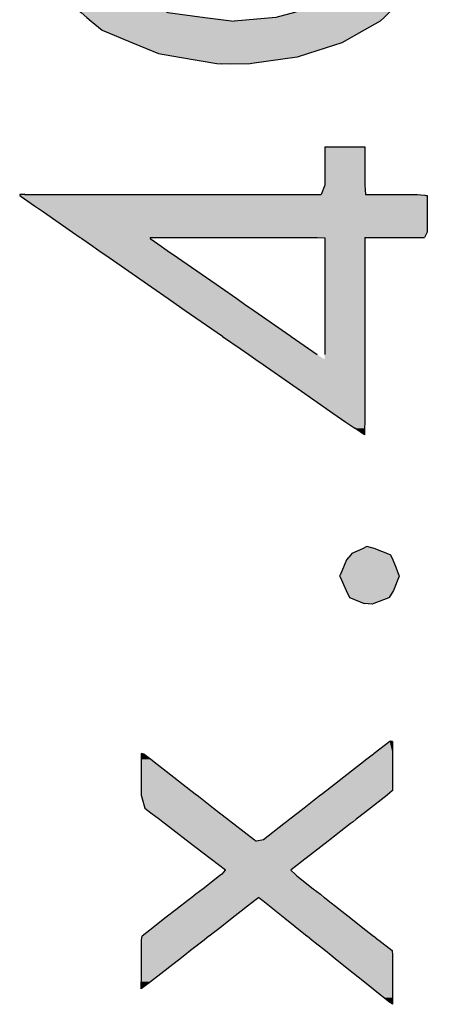
# Model space of a CAD drawing. Extents: x 46 to 446, y -144 to 590.
# Drawn here: x 89 to 99, y 127 to 151 of the extents above; entities that cross this region are included whole.
import ezdxf

# ---------------------------------------------------------------- set-up
doc = ezdxf.new("R2010")
doc.units = 0
doc.layers.add('EBENE_1', color=160, linetype='CONTINUOUS')

# ---------------------------------------------------------------- blocks, each defined once
blk = doc.blocks.new('*U68')
at = {"layer": 'EBENE_1', "color": 7, "linetype": 'CONTINUOUS'}
for p, q in [((97.575, 138.33), (97.315, 138.211)), ((97.685, 138.381), (97.575, 138.33)), ((97.904, 138.33), (97.685, 138.381)), ((97.904, 138.33), (98.193, 138.211)), ((97.288, 138.179), (97.186, 138.055)), ((97.315, 138.211), (97.288, 138.179)), ((98.193, 138.211), (98.273, 138.179)), ((98.273, 138.179), (98.325, 138.055)), ((97.125, 137.916), (97.022, 137.678)), ((97.186, 138.055), (97.125, 137.916)), ((98.325, 138.055), (98.385, 137.916)), ((98.385, 137.916), (98.477, 137.678)), ((97.022, 137.678), (97.013, 137.655)), ((97.013, 137.655), (97.015, 137.649)), ((97.015, 137.649), (97.178, 137.299)), ((98.488, 137.649), (98.346, 137.299)), ((98.477, 137.678), (98.486, 137.655)), ((98.486, 137.655), (98.488, 137.649)), ((97.178, 137.299), (97.259, 137.125)), ((97.259, 137.125), (97.283, 137.115)), ((97.283, 137.115), (97.616, 136.973)), ((98.228, 137.115), (97.858, 136.973)), ((98.235, 137.125), (98.228, 137.115)), ((98.346, 137.299), (98.235, 137.125)), ((97.816, 136.957), (97.616, 136.973)), ((97.858, 136.973), (97.816, 136.957)), ((98.251, 133.563), (97.866, 133.263)), ((98.264, 133.573), (98.251, 133.563)), ((98.322, 133.563), (98.264, 133.573)), ((98.322, 133.563), (98.322, 133.263)), ((92.102, 133.263), (92.102, 133.251)), ((92.174, 133.251), (92.102, 133.263)), ((92.102, 133.251), (92.102, 133.121)), ((92.174, 133.251), (92.341, 133.121)), ((97.851, 133.251), (97.684, 133.121)), ((97.866, 133.263), (97.851, 133.251)), ((98.322, 133.263), (98.322, 133.251)), ((98.322, 133.251), (98.322, 133.121)), ((92.102, 133.121), (92.102, 133.001)), ((92.102, 133.001), (92.102, 132.827)), ((92.341, 133.121), (92.496, 133.001)), ((92.496, 133.001), (92.72, 132.827)), ((97.529, 133.001), (97.306, 132.827)), ((97.684, 133.121), (97.529, 133.001)), ((98.322, 133.121), (98.322, 133.001)), ((98.322, 133.001), (98.322, 132.827)), ((92.102, 132.827), (92.102, 132.351)), ((92.72, 132.827), (93.331, 132.351)), ((97.306, 132.827), (96.695, 132.351)), ((98.322, 132.827), (98.322, 132.351)), ((92.102, 132.351), (92.102, 132.24)), ((92.102, 132.24), (92.104, 132.231)), ((93.331, 132.351), (93.474, 132.24)), ((93.474, 132.24), (93.486, 132.231)), ((96.552, 132.24), (96.541, 132.231)), ((96.695, 132.351), (96.552, 132.24)), ((98.196, 132.24), (98.185, 132.231)), ((98.322, 132.351), (98.196, 132.24)), ((92.104, 132.231), (92.12, 132.175)), ((92.12, 132.175), (92.193, 131.916)), ((93.486, 132.231), (93.558, 132.175)), ((93.558, 132.175), (93.892, 131.916)), ((96.469, 132.175), (96.136, 131.916)), ((96.541, 132.231), (96.469, 132.175)), ((98.113, 132.175), (97.78, 131.916)), ((98.185, 132.231), (98.113, 132.175)), ((92.193, 131.916), (92.345, 131.799)), ((92.345, 131.799), (92.552, 131.64)), ((93.892, 131.916), (94.042, 131.799)), ((94.042, 131.799), (94.246, 131.64)), ((95.985, 131.799), (95.782, 131.64)), ((96.136, 131.916), (95.985, 131.799)), ((97.629, 131.799), (97.425, 131.64)), ((97.78, 131.916), (97.629, 131.799)), ((92.552, 131.64), (92.635, 131.577)), ((92.635, 131.577), (92.705, 131.523)), ((92.705, 131.523), (93.219, 131.128)), ((94.246, 131.64), (94.327, 131.577)), ((94.327, 131.577), (94.397, 131.523)), ((94.397, 131.523), (94.904, 131.128)), ((95.631, 131.523), (95.125, 131.128)), ((95.701, 131.577), (95.631, 131.523)), ((95.782, 131.64), (95.701, 131.577)), ((97.275, 131.523), (96.768, 131.128)), ((97.344, 131.577), (97.275, 131.523)), ((97.425, 131.64), (97.344, 131.577)), ((93.219, 131.128), (93.256, 131.1)), ((93.256, 131.1), (93.258, 131.099)), ((93.258, 131.099), (93.811, 130.674)), ((94.904, 131.128), (94.941, 131.1)), ((94.941, 131.1), (94.943, 131.099)), ((94.952, 131.1), (94.943, 131.099)), ((95.125, 131.128), (94.952, 131.1)), ((96.729, 131.099), (96.184, 130.674)), ((96.731, 131.1), (96.729, 131.099)), ((96.768, 131.128), (96.731, 131.1)), ((93.811, 130.674), (93.845, 130.648)), ((93.845, 130.648), (94.189, 130.385)), ((96.151, 130.648), (95.812, 130.385)), ((96.184, 130.674), (96.151, 130.648)), ((94.184, 130.379), (94.099, 130.279)), ((94.189, 130.385), (94.184, 130.379)), ((95.812, 130.385), (95.804, 130.379)), ((95.804, 130.379), (95.91, 130.279)), ((94.044, 130.236), (93.636, 129.92)), ((94.099, 130.279), (94.044, 130.236)), ((95.91, 130.279), (95.954, 130.236)), ((95.954, 130.236), (96.358, 129.92)), ((93.636, 129.92), (93.457, 129.782)), ((96.358, 129.92), (96.535, 129.782)), ((93.259, 129.629), (92.999, 129.428)), ((93.356, 129.704), (93.259, 129.629)), ((93.358, 129.705), (93.356, 129.704)), ((93.457, 129.782), (93.358, 129.705)), ((94.916, 129.629), (94.657, 129.428)), ((95.012, 129.704), (94.916, 129.629)), ((95.015, 129.705), (95.012, 129.704)), ((95.015, 129.705), (95.017, 129.704)), ((95.017, 129.704), (95.11, 129.629)), ((95.11, 129.629), (95.362, 129.428)), ((96.535, 129.782), (96.632, 129.705)), ((96.632, 129.705), (96.634, 129.704)), ((96.634, 129.704), (96.73, 129.629)), ((96.73, 129.629), (96.987, 129.428)), ((92.992, 129.422), (92.691, 129.189)), ((92.999, 129.428), (92.992, 129.422)), ((94.651, 129.422), (94.351, 129.189)), ((94.657, 129.428), (94.651, 129.422)), ((95.362, 129.428), (95.368, 129.422)), ((95.368, 129.422), (95.66, 129.189)), ((96.987, 129.428), (96.994, 129.422)), ((96.994, 129.422), (97.291, 129.189)), ((92.691, 129.189), (92.432, 128.989)), ((94.351, 129.189), (94.094, 128.989)), ((95.66, 129.189), (95.91, 128.989)), ((97.291, 129.189), (97.547, 128.989)), ((92.432, 128.989), (92.123, 128.75)), ((94.094, 128.989), (93.787, 128.75)), ((95.91, 128.989), (96.208, 128.75)), ((97.547, 128.989), (97.851, 128.75)), ((92.103, 128.658), (92.102, 128.649)), ((92.102, 128.649), (92.102, 128.388)), ((92.115, 128.744), (92.103, 128.658)), ((92.123, 128.75), (92.115, 128.744)), ((93.657, 128.649), (93.321, 128.388)), ((93.668, 128.658), (93.657, 128.649)), ((93.779, 128.744), (93.668, 128.658)), ((93.787, 128.75), (93.779, 128.744)), ((96.208, 128.75), (96.216, 128.744)), ((96.216, 128.744), (96.324, 128.658)), ((96.324, 128.658), (96.335, 128.649)), ((96.335, 128.649), (96.662, 128.388)), ((97.851, 128.75), (97.859, 128.744)), ((97.859, 128.744), (97.969, 128.658)), ((97.969, 128.658), (97.981, 128.649)), ((97.981, 128.649), (98.314, 128.388)), ((92.102, 128.388), (92.102, 128.278)), ((93.321, 128.388), (93.18, 128.278)), ((96.662, 128.388), (96.799, 128.278)), ((98.314, 128.388), (98.322, 128.278)), ((92.102, 128.278), (92.102, 128.156)), ((92.102, 128.156), (92.102, 127.966)), ((93.023, 128.156), (92.779, 127.966)), ((93.18, 128.278), (93.023, 128.156)), ((96.799, 128.278), (96.951, 128.156)), ((96.951, 128.156), (97.189, 127.966)), ((98.322, 128.278), (98.322, 128.156)), ((98.322, 128.156), (98.322, 127.966)), ((92.102, 127.966), (92.102, 127.964)), ((92.102, 127.964), (92.102, 127.956)), ((92.102, 127.956), (92.102, 127.617)), ((92.766, 127.956), (92.33, 127.617)), ((92.776, 127.964), (92.766, 127.956)), ((92.779, 127.966), (92.776, 127.964)), ((97.189, 127.966), (97.192, 127.964)), ((97.192, 127.964), (97.202, 127.956)), ((97.202, 127.956), (97.625, 127.617)), ((98.322, 127.966), (98.322, 127.964)), ((98.322, 127.964), (98.322, 127.956)), ((98.322, 127.956), (98.322, 127.617)), ((92.33, 127.617), (92.102, 127.443)), ((92.102, 127.443), (92.102, 127.617)), ((97.625, 127.617), (97.843, 127.443)), ((98.322, 127.617), (98.322, 127.443)), ((97.843, 127.443), (98.016, 127.304)), ((98.322, 127.443), (98.322, 127.304)), ((98.016, 127.304), (98.119, 127.222)), ((98.119, 127.222), (98.253, 127.115)), ((98.322, 127.304), (98.322, 127.222)), ((98.322, 127.222), (98.322, 127.115)), ((98.322, 127.061), (98.253, 127.115)), ((98.322, 127.115), (98.322, 127.061))]:
    blk.add_line(p, q, dxfattribs=at)
for points in [[(97.575, 138.33), (97.315, 138.211), (98.193, 138.211)], [(97.685, 138.381), (97.575, 138.33), (97.904, 138.33)], [(97.288, 138.179), (97.186, 138.055), (98.325, 138.055)], [(97.315, 138.211), (97.288, 138.179), (98.273, 138.179)], [(97.125, 137.916), (97.022, 137.678), (98.477, 137.678)], [(97.186, 138.055), (97.125, 137.916), (98.385, 137.916)], [(97.022, 137.678), (97.013, 137.655), (98.486, 137.655)], [(97.013, 137.655), (97.015, 137.649), (98.488, 137.649)], [(97.015, 137.649), (97.178, 137.299), (98.346, 137.299)], [(97.178, 137.299), (97.259, 137.125), (98.235, 137.125)], [(97.259, 137.125), (97.283, 137.115), (98.228, 137.115)], [(97.283, 137.115), (97.616, 136.973), (97.858, 136.973)], [(98.251, 133.563), (97.866, 133.263), (98.322, 133.263)], [(98.264, 133.573), (98.251, 133.563), (98.322, 133.563)], [(92.102, 133.263), (92.102, 133.251), (92.174, 133.251)], [(92.102, 133.251), (92.102, 133.121), (92.341, 133.121)], [(97.851, 133.251), (97.684, 133.121), (98.322, 133.121)], [(97.866, 133.263), (97.851, 133.251), (98.322, 133.251)], [(92.102, 133.121), (92.102, 133.001), (92.496, 133.001)], [(92.102, 133.001), (92.102, 132.827), (92.72, 132.827)], [(97.529, 133.001), (97.306, 132.827), (98.322, 132.827)], [(97.684, 133.121), (97.529, 133.001), (98.322, 133.001)], [(92.102, 132.827), (92.102, 132.351), (93.331, 132.351)], [(97.306, 132.827), (96.695, 132.351), (98.322, 132.351)], [(92.102, 132.351), (92.102, 132.24), (93.474, 132.24)], [(92.102, 132.24), (92.104, 132.231), (93.486, 132.231)], [(96.552, 132.24), (96.541, 132.231), (98.185, 132.231)], [(96.695, 132.351), (96.552, 132.24), (98.196, 132.24)], [(92.104, 132.231), (92.12, 132.175), (93.558, 132.175)], [(92.12, 132.175), (92.193, 131.916), (93.892, 131.916)], [(96.469, 132.175), (96.136, 131.916), (97.78, 131.916)], [(96.541, 132.231), (96.469, 132.175), (98.113, 132.175)], [(92.193, 131.916), (92.345, 131.799), (94.042, 131.799)], [(92.345, 131.799), (92.552, 131.64), (94.246, 131.64)], [(95.985, 131.799), (95.782, 131.64), (97.425, 131.64)], [(96.136, 131.916), (95.985, 131.799), (97.629, 131.799)], [(92.552, 131.64), (92.635, 131.577), (94.327, 131.577)], [(92.635, 131.577), (92.705, 131.523), (94.397, 131.523)], [(92.705, 131.523), (93.219, 131.128), (94.904, 131.128)], [(95.631, 131.523), (95.125, 131.128), (96.768, 131.128)], [(95.701, 131.577), (95.631, 131.523), (97.275, 131.523)], [(95.782, 131.64), (95.701, 131.577), (97.344, 131.577)], [(93.219, 131.128), (93.256, 131.1), (94.941, 131.1)], [(93.256, 131.1), (93.258, 131.099), (94.943, 131.099)], [(93.258, 131.099), (93.811, 130.674), (96.184, 130.674)], [(94.952, 131.1), (94.943, 131.099), (96.729, 131.099)], [(95.125, 131.128), (94.952, 131.1), (96.731, 131.1)], [(93.811, 130.674), (93.845, 130.648), (96.151, 130.648)], [(93.845, 130.648), (94.189, 130.385), (95.812, 130.385)], [(94.184, 130.379), (94.099, 130.279), (95.91, 130.279)], [(94.189, 130.385), (94.184, 130.379), (95.804, 130.379)], [(94.044, 130.236), (93.636, 129.92), (96.358, 129.92)], [(94.099, 130.279), (94.044, 130.236), (95.954, 130.236)], [(93.636, 129.92), (93.457, 129.782), (96.535, 129.782)], [(93.259, 129.629), (92.999, 129.428), (94.657, 129.428)], [(93.356, 129.704), (93.259, 129.629), (94.916, 129.629)], [(93.358, 129.705), (93.356, 129.704), (95.012, 129.704)], [(93.457, 129.782), (93.358, 129.705), (96.632, 129.705)], [(95.015, 129.705), (95.017, 129.704), (96.634, 129.704)], [(95.017, 129.704), (95.11, 129.629), (96.73, 129.629)], [(95.11, 129.629), (95.362, 129.428), (96.987, 129.428)], [(92.992, 129.422), (92.691, 129.189), (94.351, 129.189)], [(92.999, 129.428), (92.992, 129.422), (94.651, 129.422)], [(95.362, 129.428), (95.368, 129.422), (96.994, 129.422)], [(95.368, 129.422), (95.66, 129.189), (97.291, 129.189)], [(92.691, 129.189), (92.432, 128.989), (94.094, 128.989)], [(95.66, 129.189), (95.91, 128.989), (97.547, 128.989)], [(92.432, 128.989), (92.123, 128.75), (93.787, 128.75)], [(95.91, 128.989), (96.208, 128.75), (97.851, 128.75)], [(92.103, 128.658), (92.102, 128.649), (93.657, 128.649)], [(92.102, 128.649), (92.102, 128.388), (93.321, 128.388)], [(92.115, 128.744), (92.103, 128.658), (93.668, 128.658)], [(92.123, 128.75), (92.115, 128.744), (93.779, 128.744)], [(96.208, 128.75), (96.216, 128.744), (97.859, 128.744)], [(96.216, 128.744), (96.324, 128.658), (97.969, 128.658)], [(96.324, 128.658), (96.335, 128.649), (97.981, 128.649)], [(96.335, 128.649), (96.662, 128.388), (98.314, 128.388)], [(92.102, 128.388), (92.102, 128.278), (93.18, 128.278)], [(96.662, 128.388), (96.799, 128.278), (98.322, 128.278)], [(92.102, 128.278), (92.102, 128.156), (93.023, 128.156)], [(92.102, 128.156), (92.102, 127.966), (92.779, 127.966)], [(96.799, 128.278), (96.951, 128.156), (98.322, 128.156)], [(96.951, 128.156), (97.189, 127.966), (98.322, 127.966)], [(92.102, 127.966), (92.102, 127.964), (92.776, 127.964)], [(92.102, 127.964), (92.102, 127.956), (92.766, 127.956)], [(92.102, 127.956), (92.102, 127.617), (92.33, 127.617)], [(97.189, 127.966), (97.192, 127.964), (98.322, 127.964)], [(97.192, 127.964), (97.202, 127.956), (98.322, 127.956)], [(97.202, 127.956), (97.625, 127.617), (98.322, 127.617)], [(97.625, 127.617), (97.843, 127.443), (98.322, 127.443)], [(97.843, 127.443), (98.016, 127.304), (98.322, 127.304)], [(98.016, 127.304), (98.119, 127.222), (98.322, 127.222)], [(98.119, 127.222), (98.253, 127.115), (98.322, 127.115)]]:
    blk.add_solid(points, dxfattribs=at)
at = {"layer": 'EBENE_1', "color": 7, "linetype": 'CONTINUOUS', "extrusion": (0, 0, -1)}
for points in [[(-97.575, 138.33), (-97.904, 138.33), (-98.193, 138.211)], [(-97.288, 138.179), (-98.273, 138.179), (-98.325, 138.055)], [(-97.315, 138.211), (-98.193, 138.211), (-98.273, 138.179)], [(-97.125, 137.916), (-98.385, 137.916), (-98.477, 137.678)], [(-97.186, 138.055), (-98.325, 138.055), (-98.385, 137.916)], [(-97.013, 137.655), (-98.486, 137.655), (-98.488, 137.649)], [(-97.015, 137.649), (-98.488, 137.649), (-98.346, 137.299)], [(-97.022, 137.678), (-98.477, 137.678), (-98.486, 137.655)], [(-97.178, 137.299), (-98.346, 137.299), (-98.235, 137.125)], [(-97.259, 137.125), (-98.235, 137.125), (-98.228, 137.115)], [(-97.283, 137.115), (-98.228, 137.115), (-97.858, 136.973)], [(-97.616, 136.973), (-97.858, 136.973), (-97.816, 136.957)], [(-98.251, 133.563), (-98.322, 133.563), (-98.322, 133.263)], [(-92.102, 133.251), (-92.174, 133.251), (-92.341, 133.121)], [(-97.851, 133.251), (-98.322, 133.251), (-98.322, 133.121)], [(-97.866, 133.263), (-98.322, 133.263), (-98.322, 133.251)], [(-92.102, 133.121), (-92.341, 133.121), (-92.496, 133.001)], [(-92.102, 133.001), (-92.496, 133.001), (-92.72, 132.827)], [(-97.529, 133.001), (-98.322, 133.001), (-98.322, 132.827)], [(-97.684, 133.121), (-98.322, 133.121), (-98.322, 133.001)], [(-92.102, 132.827), (-92.72, 132.827), (-93.331, 132.351)], [(-97.306, 132.827), (-98.322, 132.827), (-98.322, 132.351)], [(-92.102, 132.351), (-93.331, 132.351), (-93.474, 132.24)], [(-92.102, 132.24), (-93.474, 132.24), (-93.486, 132.231)], [(-96.552, 132.24), (-98.196, 132.24), (-98.185, 132.231)], [(-96.695, 132.351), (-98.322, 132.351), (-98.196, 132.24)], [(-92.104, 132.231), (-93.486, 132.231), (-93.558, 132.175)], [(-92.12, 132.175), (-93.558, 132.175), (-93.892, 131.916)], [(-96.469, 132.175), (-98.113, 132.175), (-97.78, 131.916)], [(-96.541, 132.231), (-98.185, 132.231), (-98.113, 132.175)], [(-92.193, 131.916), (-93.892, 131.916), (-94.042, 131.799)], [(-92.345, 131.799), (-94.042, 131.799), (-94.246, 131.64)], [(-95.985, 131.799), (-97.629, 131.799), (-97.425, 131.64)], [(-96.136, 131.916), (-97.78, 131.916), (-97.629, 131.799)], [(-92.552, 131.64), (-94.246, 131.64), (-94.327, 131.577)], [(-92.635, 131.577), (-94.327, 131.577), (-94.397, 131.523)], [(-92.705, 131.523), (-94.397, 131.523), (-94.904, 131.128)], [(-95.631, 131.523), (-97.275, 131.523), (-96.768, 131.128)], [(-95.701, 131.577), (-97.344, 131.577), (-97.275, 131.523)], [(-95.782, 131.64), (-97.425, 131.64), (-97.344, 131.577)], [(-93.219, 131.128), (-94.904, 131.128), (-94.941, 131.1)], [(-93.256, 131.1), (-94.941, 131.1), (-94.943, 131.099)], [(-93.258, 131.099), (-96.729, 131.099), (-96.184, 130.674)], [(-94.952, 131.1), (-96.731, 131.1), (-96.729, 131.099)], [(-95.125, 131.128), (-96.768, 131.128), (-96.731, 131.1)], [(-93.811, 130.674), (-96.184, 130.674), (-96.151, 130.648)], [(-93.845, 130.648), (-96.151, 130.648), (-95.812, 130.385)], [(-94.184, 130.379), (-95.804, 130.379), (-95.91, 130.279)], [(-94.189, 130.385), (-95.812, 130.385), (-95.804, 130.379)], [(-94.044, 130.236), (-95.954, 130.236), (-96.358, 129.92)], [(-94.099, 130.279), (-95.91, 130.279), (-95.954, 130.236)], [(-93.636, 129.92), (-96.358, 129.92), (-96.535, 129.782)], [(-93.259, 129.629), (-94.916, 129.629), (-94.657, 129.428)], [(-93.356, 129.704), (-95.012, 129.704), (-94.916, 129.629)], [(-93.358, 129.705), (-95.015, 129.705), (-95.012, 129.704)], [(-93.457, 129.782), (-96.535, 129.782), (-96.632, 129.705)], [(-95.015, 129.705), (-96.632, 129.705), (-96.634, 129.704)], [(-95.017, 129.704), (-96.634, 129.704), (-96.73, 129.629)], [(-95.11, 129.629), (-96.73, 129.629), (-96.987, 129.428)], [(-92.992, 129.422), (-94.651, 129.422), (-94.351, 129.189)], [(-92.999, 129.428), (-94.657, 129.428), (-94.651, 129.422)], [(-95.362, 129.428), (-96.987, 129.428), (-96.994, 129.422)], [(-95.368, 129.422), (-96.994, 129.422), (-97.291, 129.189)], [(-92.691, 129.189), (-94.351, 129.189), (-94.094, 128.989)], [(-95.66, 129.189), (-97.291, 129.189), (-97.547, 128.989)], [(-92.432, 128.989), (-94.094, 128.989), (-93.787, 128.75)], [(-95.91, 128.989), (-97.547, 128.989), (-97.851, 128.75)], [(-92.102, 128.649), (-93.657, 128.649), (-93.321, 128.388)], [(-92.103, 128.658), (-93.668, 128.658), (-93.657, 128.649)], [(-92.115, 128.744), (-93.779, 128.744), (-93.668, 128.658)], [(-92.123, 128.75), (-93.787, 128.75), (-93.779, 128.744)], [(-96.208, 128.75), (-97.851, 128.75), (-97.859, 128.744)], [(-96.216, 128.744), (-97.859, 128.744), (-97.969, 128.658)], [(-96.324, 128.658), (-97.969, 128.658), (-97.981, 128.649)], [(-96.335, 128.649), (-97.981, 128.649), (-98.314, 128.388)], [(-92.102, 128.388), (-93.321, 128.388), (-93.18, 128.278)], [(-96.662, 128.388), (-98.314, 128.388), (-98.322, 128.278)], [(-92.102, 128.278), (-93.18, 128.278), (-93.023, 128.156)], [(-92.102, 128.156), (-93.023, 128.156), (-92.779, 127.966)], [(-96.799, 128.278), (-98.322, 128.278), (-98.322, 128.156)], [(-96.951, 128.156), (-98.322, 128.156), (-98.322, 127.966)], [(-92.102, 127.966), (-92.779, 127.966), (-92.776, 127.964)], [(-92.102, 127.964), (-92.776, 127.964), (-92.766, 127.956)], [(-92.102, 127.956), (-92.766, 127.956), (-92.33, 127.617)], [(-97.189, 127.966), (-98.322, 127.966), (-98.322, 127.964)], [(-97.192, 127.964), (-98.322, 127.964), (-98.322, 127.956)], [(-97.202, 127.956), (-98.322, 127.956), (-98.322, 127.617)], [(-92.102, 127.617), (-92.33, 127.617), (-92.102, 127.443)], [(-97.625, 127.617), (-98.322, 127.617), (-98.322, 127.443)], [(-97.843, 127.443), (-98.322, 127.443), (-98.322, 127.304)], [(-98.016, 127.304), (-98.322, 127.304), (-98.322, 127.222)], [(-98.119, 127.222), (-98.322, 127.222), (-98.322, 127.115)], [(-98.253, 127.115), (-98.322, 127.115), (-98.322, 127.061)]]:
    blk.add_solid(points, dxfattribs=at)
blk = doc.blocks.new('*U69')
at = {"layer": 'EBENE_1', "color": 7, "linetype": 'CONTINUOUS'}
for p, q in [((96.644, 148.27), (96.914, 148.27)), ((96.644, 148.27), (96.644, 148.266)), ((96.644, 148.266), (96.644, 147.897)), ((96.914, 148.27), (97.403, 148.27)), ((97.403, 148.27), (97.632, 148.266)), ((97.632, 148.266), (97.632, 147.897)), ((96.644, 147.897), (96.644, 147.319)), ((97.632, 147.897), (97.632, 147.319)), ((96.644, 147.319), (96.559, 147.092)), ((97.632, 147.319), (97.649, 147.092)), ((89.227, 147.092), (89.096, 147.091)), ((89.096, 147.091), (89.096, 147.083)), ((89.096, 147.083), (89.096, 147.072)), ((89.096, 147.072), (89.096, 147.069)), ((89.096, 147.069), (89.1, 147.066)), ((89.1, 147.066), (89.134, 147.042)), ((89.134, 147.042), (89.463, 146.814)), ((89.227, 147.092), (89.639, 147.092)), ((89.639, 147.092), (90.275, 147.092)), ((90.275, 147.092), (91.992, 147.092)), ((91.992, 147.092), (93.919, 147.092)), ((93.919, 147.092), (95.594, 147.092)), ((95.594, 147.092), (96.194, 147.092)), ((96.194, 147.092), (96.559, 147.092)), ((97.649, 147.092), (98.189, 147.092)), ((98.189, 147.092), (98.935, 147.092)), ((98.935, 147.092), (98.94, 147.091)), ((98.94, 147.091), (99.022, 147.083)), ((99.022, 147.083), (99.123, 147.072)), ((99.123, 147.072), (99.148, 147.069)), ((99.148, 147.069), (99.176, 147.066)), ((99.176, 147.066), (99.176, 147.042)), ((99.176, 147.042), (99.176, 146.814)), ((89.463, 146.814), (89.685, 146.659)), ((89.685, 146.659), (90.075, 146.388)), ((99.176, 146.814), (99.176, 146.659)), ((99.176, 146.659), (99.176, 146.388)), ((90.075, 146.388), (90.406, 146.159)), ((99.176, 146.388), (99.176, 146.159)), ((90.406, 146.159), (90.593, 146.028)), ((99.176, 146.159), (99.11, 146.028)), ((90.593, 146.028), (90.606, 146.02)), ((90.606, 146.02), (90.619, 146.011)), ((90.619, 146.011), (90.63, 146.003)), ((90.63, 146.003), (90.738, 145.928)), ((90.738, 145.928), (90.906, 145.811)), ((92.325, 146.028), (92.432, 146.028)), ((92.325, 146.028), (92.325, 146.02)), ((92.325, 146.02), (92.325, 146.011)), ((92.325, 146.011), (92.325, 146.003)), ((92.325, 146.003), (92.432, 145.928)), ((92.432, 146.028), (93, 146.028)), ((92.432, 145.928), (92.6, 145.811)), ((93, 146.028), (94.887, 146.028)), ((94.887, 146.028), (95.811, 146.028)), ((95.811, 146.028), (96.458, 146.028)), ((96.458, 146.028), (96.644, 146.02)), ((96.644, 146.02), (96.644, 146.011)), ((96.644, 146.011), (96.644, 146.003)), ((96.644, 146.003), (96.644, 145.928)), ((96.644, 145.928), (96.644, 145.811)), ((97.633, 145.928), (97.632, 145.811)), ((97.633, 146.028), (97.774, 146.028)), ((97.633, 146.028), (97.633, 146.02)), ((97.633, 146.02), (97.633, 146.011)), ((97.633, 146.011), (97.633, 146.003)), ((97.633, 146.003), (97.633, 145.928)), ((97.774, 146.028), (99.11, 146.028)), ((90.906, 145.811), (90.995, 145.749)), ((90.995, 145.749), (91.055, 145.708)), ((91.055, 145.708), (91.306, 145.533)), ((92.6, 145.811), (92.69, 145.749)), ((92.69, 145.749), (92.749, 145.708)), ((92.749, 145.708), (93, 145.533)), ((96.644, 145.811), (96.644, 145.749)), ((96.644, 145.749), (96.644, 145.708)), ((96.644, 145.708), (96.644, 145.533)), ((97.632, 145.811), (97.632, 145.749)), ((97.632, 145.749), (97.632, 145.708)), ((97.632, 145.708), (97.632, 145.533)), ((91.306, 145.533), (92.369, 144.795)), ((93, 145.533), (94.063, 144.795)), ((96.644, 145.533), (96.644, 144.795)), ((97.632, 145.533), (97.632, 144.795)), ((92.369, 144.795), (92.772, 144.515)), ((94.063, 144.795), (94.466, 144.515)), ((96.644, 144.795), (96.644, 144.515)), ((97.632, 144.795), (97.632, 144.515)), ((92.772, 144.515), (92.964, 144.381)), ((94.466, 144.515), (94.657, 144.381)), ((96.644, 144.515), (96.644, 144.381)), ((97.632, 144.515), (97.632, 144.381)), ((92.964, 144.381), (93.194, 144.222)), ((93.194, 144.222), (94.113, 143.584)), ((94.657, 144.381), (94.887, 144.222)), ((94.887, 144.222), (95.805, 143.584)), ((96.644, 144.381), (96.644, 144.222)), ((96.644, 144.222), (96.644, 143.584)), ((97.632, 144.381), (97.632, 144.222)), ((97.632, 144.222), (97.632, 143.584)), ((94.113, 143.584), (94.118, 143.58)), ((94.118, 143.58), (94.549, 143.28)), ((95.805, 143.584), (95.811, 143.58)), ((95.811, 143.58), (96.242, 143.28)), ((96.644, 143.584), (96.644, 143.58)), ((96.644, 143.58), (96.644, 143.28)), ((97.632, 143.584), (97.632, 143.58)), ((97.632, 143.58), (97.632, 143.28)), ((94.549, 143.28), (94.766, 143.13)), ((96.242, 143.28), (96.458, 143.13)), ((96.644, 143.28), (96.644, 143.13)), ((97.632, 143.28), (97.632, 143.13)), ((94.766, 143.13), (94.939, 143.01)), ((94.939, 143.01), (95.117, 142.886)), ((97.632, 143.13), (97.632, 143.01)), ((97.632, 143.01), (97.632, 142.886)), ((95.117, 142.886), (95.856, 142.373)), ((97.632, 142.886), (97.632, 142.373)), ((95.856, 142.373), (96.066, 142.227)), ((96.066, 142.227), (96.844, 141.686)), ((97.632, 142.373), (97.632, 142.227)), ((97.632, 142.227), (97.632, 141.686)), ((96.844, 141.686), (97.17, 141.46)), ((97.632, 141.686), (97.632, 141.46)), ((97.17, 141.46), (97.385, 141.31)), ((97.626, 141.143), (97.385, 141.31)), ((97.629, 141.31), (97.626, 141.143)), ((97.632, 141.46), (97.629, 141.31))]:
    blk.add_line(p, q, dxfattribs=at)
for points in [[(96.644, 148.27), (96.644, 148.27), (96.914, 148.27)], [(96.644, 148.27), (96.644, 148.266), (97.632, 148.266)], [(96.644, 148.266), (96.644, 147.897), (97.632, 147.897)], [(96.914, 148.27), (96.914, 148.27), (97.403, 148.27)], [(96.644, 147.897), (96.644, 147.319), (97.632, 147.319)], [(96.644, 147.319), (96.559, 147.092), (97.649, 147.092)], [(89.227, 147.092), (89.096, 147.091), (98.94, 147.091)], [(89.096, 147.091), (89.096, 147.083), (99.022, 147.083)], [(89.096, 147.083), (89.096, 147.072), (99.123, 147.072)], [(89.096, 147.072), (89.096, 147.069), (99.148, 147.069)], [(89.096, 147.069), (89.1, 147.066), (99.176, 147.066)], [(89.1, 147.066), (89.134, 147.042), (99.176, 147.042)], [(89.134, 147.042), (89.463, 146.814), (99.176, 146.814)], [(89.227, 147.092), (89.227, 147.092), (89.639, 147.092)], [(89.639, 147.092), (89.639, 147.092), (90.275, 147.092)], [(90.275, 147.092), (90.275, 147.092), (91.992, 147.092)], [(91.992, 147.092), (91.992, 147.092), (93.919, 147.092)], [(93.919, 147.092), (93.919, 147.092), (95.594, 147.092)], [(95.594, 147.092), (95.594, 147.092), (96.194, 147.092)], [(96.194, 147.092), (96.194, 147.092), (96.559, 147.092)], [(97.649, 147.092), (97.649, 147.092), (98.189, 147.092)], [(98.189, 147.092), (98.189, 147.092), (98.935, 147.092)], [(89.463, 146.814), (89.685, 146.659), (99.176, 146.659)], [(89.685, 146.659), (90.075, 146.388), (99.176, 146.388)], [(90.075, 146.388), (90.406, 146.159), (99.176, 146.159)], [(90.406, 146.159), (90.593, 146.028), (99.11, 146.028)], [(90.593, 146.028), (90.606, 146.02), (92.325, 146.02)], [(90.606, 146.02), (90.619, 146.011), (92.325, 146.011)], [(90.619, 146.011), (90.63, 146.003), (92.325, 146.003)], [(90.63, 146.003), (90.738, 145.928), (92.432, 145.928)], [(90.738, 145.928), (90.906, 145.811), (92.6, 145.811)], [(92.325, 146.028), (92.325, 146.028), (92.432, 146.028)], [(92.432, 146.028), (92.432, 146.028), (93, 146.028)], [(93, 146.028), (93, 146.028), (94.887, 146.028)], [(94.887, 146.028), (94.887, 146.028), (95.811, 146.028)], [(95.811, 146.028), (95.811, 146.028), (96.458, 146.028)], [(96.458, 146.028), (96.644, 146.02), (97.633, 146.02)], [(96.644, 146.02), (96.644, 146.011), (97.633, 146.011)], [(96.644, 146.011), (96.644, 146.003), (97.633, 146.003)], [(96.644, 146.003), (96.644, 145.928), (97.633, 145.928)], [(96.644, 145.928), (96.644, 145.811), (97.632, 145.811)], [(97.633, 146.028), (97.633, 146.028), (97.774, 146.028)], [(97.774, 146.028), (97.774, 146.028), (99.11, 146.028)], [(90.906, 145.811), (90.995, 145.749), (92.69, 145.749)], [(90.995, 145.749), (91.055, 145.708), (92.749, 145.708)], [(91.055, 145.708), (91.306, 145.533), (93, 145.533)], [(96.644, 145.811), (96.644, 145.749), (97.632, 145.749)], [(96.644, 145.749), (96.644, 145.708), (97.632, 145.708)], [(96.644, 145.708), (96.644, 145.533), (97.632, 145.533)], [(91.306, 145.533), (92.369, 144.795), (94.063, 144.795)], [(96.644, 145.533), (96.644, 144.795), (97.632, 144.795)], [(92.369, 144.795), (92.772, 144.515), (94.466, 144.515)], [(96.644, 144.795), (96.644, 144.515), (97.632, 144.515)], [(92.772, 144.515), (92.964, 144.381), (94.657, 144.381)], [(96.644, 144.515), (96.644, 144.381), (97.632, 144.381)], [(92.964, 144.381), (93.194, 144.222), (94.887, 144.222)], [(93.194, 144.222), (94.113, 143.584), (95.805, 143.584)], [(96.644, 144.381), (96.644, 144.222), (97.632, 144.222)], [(96.644, 144.222), (96.644, 143.584), (97.632, 143.584)], [(94.113, 143.584), (94.118, 143.58), (95.811, 143.58)], [(94.118, 143.58), (94.549, 143.28), (96.242, 143.28)], [(96.644, 143.584), (96.644, 143.58), (97.632, 143.58)], [(96.644, 143.58), (96.644, 143.28), (97.632, 143.28)], [(94.549, 143.28), (94.766, 143.13), (96.458, 143.13)], [(96.644, 143.28), (96.644, 143.13), (97.632, 143.13)], [(94.766, 143.13), (94.939, 143.01), (96.644, 143.01)], [(94.939, 143.01), (95.117, 142.886), (97.632, 142.886)], [(96.644, 143.13), (96.644, 143.01), (97.632, 143.01)], [(95.117, 142.886), (95.856, 142.373), (97.632, 142.373)], [(95.856, 142.373), (96.066, 142.227), (97.632, 142.227)], [(96.066, 142.227), (96.844, 141.686), (97.632, 141.686)], [(96.844, 141.686), (97.17, 141.46), (97.632, 141.46)], [(97.17, 141.46), (97.385, 141.31), (97.629, 141.31)]]:
    blk.add_solid(points, dxfattribs=at)
at = {"layer": 'EBENE_1', "color": 7, "linetype": 'CONTINUOUS', "extrusion": (0, 0, -1)}
for points in [[(-96.644, 148.27), (-97.403, 148.27), (-97.632, 148.266)], [(-96.644, 148.266), (-97.632, 148.266), (-97.632, 147.897)], [(-96.644, 147.897), (-97.632, 147.897), (-97.632, 147.319)], [(-96.644, 147.319), (-97.632, 147.319), (-97.649, 147.092)], [(-89.096, 147.091), (-98.94, 147.091), (-99.022, 147.083)], [(-89.096, 147.083), (-99.022, 147.083), (-99.123, 147.072)], [(-89.096, 147.072), (-99.123, 147.072), (-99.148, 147.069)], [(-89.096, 147.069), (-99.148, 147.069), (-99.176, 147.066)], [(-89.1, 147.066), (-99.176, 147.066), (-99.176, 147.042)], [(-89.134, 147.042), (-99.176, 147.042), (-99.176, 146.814)], [(-89.227, 147.092), (-98.935, 147.092), (-98.94, 147.091)], [(-89.463, 146.814), (-99.176, 146.814), (-99.176, 146.659)], [(-89.685, 146.659), (-99.176, 146.659), (-99.176, 146.388)], [(-90.075, 146.388), (-99.176, 146.388), (-99.176, 146.159)], [(-90.406, 146.159), (-99.176, 146.159), (-99.11, 146.028)], [(-90.593, 146.028), (-92.325, 146.028), (-92.325, 146.02)], [(-90.606, 146.02), (-92.325, 146.02), (-92.325, 146.011)], [(-90.619, 146.011), (-92.325, 146.011), (-92.325, 146.003)], [(-90.63, 146.003), (-92.325, 146.003), (-92.432, 145.928)], [(-90.738, 145.928), (-92.432, 145.928), (-92.6, 145.811)], [(-96.458, 146.028), (-97.633, 146.028), (-97.633, 146.02)], [(-96.644, 146.02), (-97.633, 146.02), (-97.633, 146.011)], [(-96.644, 146.011), (-97.633, 146.011), (-97.633, 146.003)], [(-96.644, 146.003), (-97.633, 146.003), (-97.633, 145.928)], [(-96.644, 145.928), (-97.633, 145.928), (-97.632, 145.811)], [(-90.906, 145.811), (-92.6, 145.811), (-92.69, 145.749)], [(-90.995, 145.749), (-92.69, 145.749), (-92.749, 145.708)], [(-91.055, 145.708), (-92.749, 145.708), (-93, 145.533)], [(-96.644, 145.811), (-97.632, 145.811), (-97.632, 145.749)], [(-96.644, 145.749), (-97.632, 145.749), (-97.632, 145.708)], [(-96.644, 145.708), (-97.632, 145.708), (-97.632, 145.533)], [(-91.306, 145.533), (-93, 145.533), (-94.063, 144.795)], [(-96.644, 145.533), (-97.632, 145.533), (-97.632, 144.795)], [(-92.369, 144.795), (-94.063, 144.795), (-94.466, 144.515)], [(-96.644, 144.795), (-97.632, 144.795), (-97.632, 144.515)], [(-92.772, 144.515), (-94.466, 144.515), (-94.657, 144.381)], [(-96.644, 144.515), (-97.632, 144.515), (-97.632, 144.381)], [(-92.964, 144.381), (-94.657, 144.381), (-94.887, 144.222)], [(-93.194, 144.222), (-94.887, 144.222), (-95.805, 143.584)], [(-96.644, 144.381), (-97.632, 144.381), (-97.632, 144.222)], [(-96.644, 144.222), (-97.632, 144.222), (-97.632, 143.584)], [(-94.113, 143.584), (-95.805, 143.584), (-95.811, 143.58)], [(-94.118, 143.58), (-95.811, 143.58), (-96.242, 143.28)], [(-96.644, 143.584), (-97.632, 143.584), (-97.632, 143.58)], [(-96.644, 143.58), (-97.632, 143.58), (-97.632, 143.28)], [(-94.549, 143.28), (-96.242, 143.28), (-96.458, 143.13)], [(-96.644, 143.28), (-97.632, 143.28), (-97.632, 143.13)], [(-94.766, 143.13), (-96.458, 143.13), (-96.644, 143.01)], [(-94.939, 143.01), (-97.632, 143.01), (-97.632, 142.886)], [(-96.644, 143.13), (-97.632, 143.13), (-97.632, 143.01)], [(-95.117, 142.886), (-97.632, 142.886), (-97.632, 142.373)], [(-95.856, 142.373), (-97.632, 142.373), (-97.632, 142.227)], [(-96.066, 142.227), (-97.632, 142.227), (-97.632, 141.686)], [(-96.844, 141.686), (-97.632, 141.686), (-97.632, 141.46)], [(-97.17, 141.46), (-97.632, 141.46), (-97.629, 141.31)], [(-97.385, 141.31), (-97.629, 141.31), (-97.626, 141.143)]]:
    blk.add_solid(points, dxfattribs=at)
blk = doc.blocks.new('*U70')
at = {"layer": 'EBENE_1', "color": 7, "linetype": 'CONTINUOUS'}
for p, q in [((93.522, 157.082), (92.339, 156.817)), ((93.638, 157.108), (93.522, 157.082)), ((94.322, 157.153), (93.638, 157.108)), ((95.013, 157.108), (94.322, 157.153)), ((95.013, 157.108), (95.41, 157.082)), ((95.41, 157.082), (96.558, 156.817)), ((92.186, 156.783), (91.325, 156.368)), ((92.339, 156.817), (92.186, 156.783)), ((96.558, 156.817), (96.636, 156.783)), ((96.636, 156.783), (97.586, 156.368)), ((91.325, 156.368), (90.835, 156.132)), ((97.586, 156.368), (97.906, 156.132)), ((90.835, 156.132), (90.786, 156.082)), ((97.906, 156.132), (97.974, 156.082)), ((90.657, 155.95), (90.452, 155.741)), ((90.68, 155.974), (90.657, 155.95)), ((90.784, 156.08), (90.68, 155.974)), ((90.786, 156.082), (90.784, 156.08)), ((93.118, 155.95), (92.545, 155.741)), ((93.183, 155.974), (93.118, 155.95)), ((94.024, 156.08), (93.183, 155.974)), ((94.641, 156.082), (94.024, 156.08)), ((94.641, 156.082), (94.658, 156.08)), ((94.658, 156.08), (95.509, 155.974)), ((95.509, 155.974), (95.7, 155.95)), ((95.7, 155.95), (96.384, 155.741)), ((97.974, 156.082), (97.977, 156.08)), ((97.977, 156.08), (98.12, 155.974)), ((98.12, 155.974), (98.152, 155.95)), ((98.152, 155.95), (98.436, 155.741)), ((90.452, 155.741), (90.324, 155.61)), ((92.545, 155.741), (92.186, 155.61)), ((96.384, 155.741), (96.813, 155.61)), ((98.436, 155.741), (98.537, 155.61)), ((90.324, 155.61), (90.082, 155.363)), ((92.186, 155.61), (91.508, 155.363)), ((96.813, 155.61), (97.21, 155.363)), ((98.537, 155.61), (98.727, 155.363)), ((90.082, 155.363), (89.849, 155.125)), ((91.508, 155.363), (91.217, 155.125)), ((97.21, 155.363), (97.593, 155.125)), ((98.727, 155.363), (98.91, 155.125)), ((89.766, 154.939), (89.718, 154.833)), ((89.803, 155.022), (89.766, 154.939)), ((89.849, 155.125), (89.803, 155.022)), ((90.99, 154.939), (90.861, 154.833)), ((91.091, 155.022), (90.99, 154.939)), ((91.217, 155.125), (91.091, 155.022)), ((97.593, 155.125), (97.759, 155.022)), ((97.759, 155.022), (97.811, 154.939)), ((97.811, 154.939), (97.877, 154.833)), ((98.91, 155.125), (98.989, 155.022)), ((98.989, 155.022), (99.053, 154.939)), ((99.053, 154.939), (99.084, 154.833)), ((89.718, 154.833), (89.561, 154.481)), ((90.861, 154.833), (90.676, 154.481)), ((97.877, 154.833), (98.098, 154.481)), ((99.084, 154.833), (99.186, 154.481)), ((89.561, 154.481), (89.518, 154.153)), ((90.676, 154.481), (90.504, 154.153)), ((98.098, 154.481), (98.304, 154.153)), ((99.186, 154.481), (99.282, 154.153)), ((89.496, 153.985), (89.463, 153.736)), ((89.515, 154.134), (89.496, 153.985)), ((89.518, 154.153), (89.515, 154.134)), ((90.477, 153.985), (90.451, 153.736)), ((90.493, 154.134), (90.477, 153.985)), ((90.504, 154.153), (90.493, 154.134)), ((98.292, 153.985), (98.273, 153.736)), ((98.303, 154.134), (98.292, 153.985)), ((98.304, 154.153), (98.303, 154.134)), ((99.282, 154.153), (99.287, 154.134)), ((99.287, 154.134), (99.331, 153.985)), ((99.331, 153.985), (99.307, 153.736)), ((89.463, 153.736), (89.485, 153.367)), ((90.451, 153.736), (90.539, 153.367)), ((98.273, 153.736), (98.245, 153.367)), ((99.307, 153.736), (99.271, 153.367)), ((89.485, 153.367), (89.607, 153.082)), ((90.539, 153.367), (90.607, 153.082)), ((98.245, 153.367), (98.224, 153.082)), ((99.271, 153.367), (99.244, 153.082)), ((89.607, 153.082), (89.659, 152.96)), ((89.659, 152.96), (89.664, 152.947)), ((89.664, 152.947), (89.923, 152.341)), ((90.607, 153.082), (90.636, 152.96)), ((90.636, 152.96), (90.639, 152.947)), ((90.639, 152.947), (91.179, 152.341)), ((98.113, 152.947), (97.61, 152.341)), ((98.123, 152.96), (98.113, 152.947)), ((98.224, 153.082), (98.123, 152.96)), ((99.225, 152.947), (98.899, 152.341)), ((99.232, 152.96), (99.225, 152.947)), ((99.244, 153.082), (99.232, 152.96)), ((89.923, 152.341), (89.947, 152.285)), ((89.947, 152.285), (90.032, 152.086)), ((91.179, 152.341), (91.298, 152.285)), ((91.298, 152.285), (91.715, 152.086)), ((97.564, 152.285), (97.182, 152.086)), ((97.61, 152.341), (97.564, 152.285)), ((98.868, 152.285), (98.761, 152.086)), ((98.899, 152.341), (98.868, 152.285)), ((90.032, 152.086), (90.038, 152.072)), ((90.038, 152.072), (90.413, 151.758)), ((91.715, 152.086), (91.744, 152.072)), ((91.744, 152.072), (92.404, 151.758)), ((97.155, 152.072), (96.552, 151.758)), ((97.182, 152.086), (97.155, 152.072)), ((98.747, 152.072), (98.417, 151.758)), ((98.761, 152.086), (98.747, 152.072)), ((90.413, 151.758), (90.615, 151.59)), ((92.404, 151.758), (92.76, 151.59)), ((96.552, 151.758), (95.892, 151.59)), ((98.417, 151.758), (98.24, 151.59)), ((90.615, 151.59), (90.756, 151.472)), ((92.76, 151.59), (93.677, 151.472)), ((95.892, 151.59), (95.431, 151.472)), ((98.24, 151.59), (98.116, 151.472)), ((90.756, 151.472), (90.867, 151.379)), ((90.867, 151.379), (90.867, 151.379)), ((90.867, 151.379), (91.135, 151.154)), ((93.677, 151.472), (94.401, 151.379)), ((95.431, 151.472), (94.403, 151.379)), ((98.018, 151.379), (97.619, 151.154)), ((98.019, 151.379), (98.018, 151.379)), ((98.116, 151.472), (98.019, 151.379)), ((91.135, 151.154), (91.886, 150.845)), ((97.619, 151.154), (97.066, 150.845)), ((91.886, 150.845), (92.531, 150.579)), ((97.066, 150.845), (96.239, 150.579)), ((92.531, 150.579), (93.051, 150.49)), ((96.239, 150.579), (95.961, 150.49)), ((93.051, 150.49), (93.97, 150.332)), ((93.97, 150.332), (94.082, 150.327)), ((94.306, 150.317), (94.082, 150.327)), ((94.802, 150.327), (94.306, 150.317)), ((94.837, 150.332), (94.802, 150.327)), ((95.961, 150.49), (94.837, 150.332))]:
    blk.add_line(p, q, dxfattribs=at)
for points in [[(93.522, 157.082), (92.339, 156.817), (96.558, 156.817)], [(93.638, 157.108), (93.522, 157.082), (95.41, 157.082)], [(94.322, 157.153), (93.638, 157.108), (95.013, 157.108)], [(92.186, 156.783), (91.325, 156.368), (97.586, 156.368)], [(92.339, 156.817), (92.186, 156.783), (96.636, 156.783)], [(91.325, 156.368), (90.835, 156.132), (97.906, 156.132)], [(90.835, 156.132), (90.786, 156.082), (97.974, 156.082)], [(90.657, 155.95), (90.452, 155.741), (92.545, 155.741)], [(90.68, 155.974), (90.657, 155.95), (93.118, 155.95)], [(90.784, 156.08), (90.68, 155.974), (93.183, 155.974)], [(90.786, 156.082), (90.784, 156.08), (94.024, 156.08)], [(94.641, 156.082), (94.658, 156.08), (97.977, 156.08)], [(94.658, 156.08), (95.509, 155.974), (98.12, 155.974)], [(95.509, 155.974), (95.7, 155.95), (98.152, 155.95)], [(95.7, 155.95), (96.384, 155.741), (98.436, 155.741)], [(90.452, 155.741), (90.324, 155.61), (92.186, 155.61)], [(96.384, 155.741), (96.813, 155.61), (98.537, 155.61)], [(90.324, 155.61), (90.082, 155.363), (91.508, 155.363)], [(96.813, 155.61), (97.21, 155.363), (98.727, 155.363)], [(90.082, 155.363), (89.849, 155.125), (91.217, 155.125)], [(97.21, 155.363), (97.593, 155.125), (98.91, 155.125)], [(89.766, 154.939), (89.718, 154.833), (90.861, 154.833)], [(89.803, 155.022), (89.766, 154.939), (90.99, 154.939)], [(89.849, 155.125), (89.803, 155.022), (91.091, 155.022)], [(97.593, 155.125), (97.759, 155.022), (98.989, 155.022)], [(97.759, 155.022), (97.811, 154.939), (99.053, 154.939)], [(97.811, 154.939), (97.877, 154.833), (99.084, 154.833)], [(89.718, 154.833), (89.561, 154.481), (90.676, 154.481)], [(97.877, 154.833), (98.098, 154.481), (99.186, 154.481)], [(89.561, 154.481), (89.518, 154.153), (90.504, 154.153)], [(98.098, 154.481), (98.304, 154.153), (99.282, 154.153)], [(89.496, 153.985), (89.463, 153.736), (90.451, 153.736)], [(89.515, 154.134), (89.496, 153.985), (90.477, 153.985)], [(89.518, 154.153), (89.515, 154.134), (90.493, 154.134)], [(98.292, 153.985), (98.273, 153.736), (99.307, 153.736)], [(98.303, 154.134), (98.292, 153.985), (99.331, 153.985)], [(98.304, 154.153), (98.303, 154.134), (99.287, 154.134)], [(89.463, 153.736), (89.485, 153.367), (90.539, 153.367)], [(98.273, 153.736), (98.245, 153.367), (99.271, 153.367)], [(89.485, 153.367), (89.607, 153.082), (90.607, 153.082)], [(98.245, 153.367), (98.224, 153.082), (99.244, 153.082)], [(89.607, 153.082), (89.659, 152.96), (90.636, 152.96)], [(89.659, 152.96), (89.664, 152.947), (90.639, 152.947)], [(89.664, 152.947), (89.923, 152.341), (91.179, 152.341)], [(98.113, 152.947), (97.61, 152.341), (98.899, 152.341)], [(98.123, 152.96), (98.113, 152.947), (99.225, 152.947)], [(98.224, 153.082), (98.123, 152.96), (99.232, 152.96)], [(89.923, 152.341), (89.947, 152.285), (91.298, 152.285)], [(89.947, 152.285), (90.032, 152.086), (91.715, 152.086)], [(97.564, 152.285), (97.182, 152.086), (98.761, 152.086)], [(97.61, 152.341), (97.564, 152.285), (98.868, 152.285)], [(90.032, 152.086), (90.038, 152.072), (91.744, 152.072)], [(90.038, 152.072), (90.413, 151.758), (92.404, 151.758)], [(97.155, 152.072), (96.552, 151.758), (98.417, 151.758)], [(97.182, 152.086), (97.155, 152.072), (98.747, 152.072)], [(90.413, 151.758), (90.615, 151.59), (92.76, 151.59)], [(96.552, 151.758), (95.892, 151.59), (98.24, 151.59)], [(90.615, 151.59), (90.756, 151.472), (93.677, 151.472)], [(95.892, 151.59), (95.431, 151.472), (98.116, 151.472)], [(90.756, 151.472), (90.867, 151.379), (94.401, 151.379)], [(90.867, 151.379), (90.867, 151.379), (94.401, 151.379)], [(90.867, 151.379), (91.135, 151.154), (97.619, 151.154)], [(94.403, 151.379), (94.401, 151.379), (98.018, 151.379)], [(95.431, 151.472), (94.403, 151.379), (98.019, 151.379)], [(91.135, 151.154), (91.886, 150.845), (97.066, 150.845)], [(91.886, 150.845), (92.531, 150.579), (96.239, 150.579)], [(92.531, 150.579), (93.051, 150.49), (95.961, 150.49)], [(93.051, 150.49), (93.97, 150.332), (94.837, 150.332)], [(93.97, 150.332), (94.082, 150.327), (94.802, 150.327)]]:
    blk.add_solid(points, dxfattribs=at)
at = {"layer": 'EBENE_1', "color": 7, "linetype": 'CONTINUOUS', "extrusion": (0, 0, -1)}
for points in [[(-93.522, 157.082), (-95.41, 157.082), (-96.558, 156.817)], [(-93.638, 157.108), (-95.013, 157.108), (-95.41, 157.082)], [(-92.186, 156.783), (-96.636, 156.783), (-97.586, 156.368)], [(-92.339, 156.817), (-96.558, 156.817), (-96.636, 156.783)], [(-91.325, 156.368), (-97.586, 156.368), (-97.906, 156.132)], [(-90.835, 156.132), (-97.906, 156.132), (-97.974, 156.082)], [(-90.657, 155.95), (-93.118, 155.95), (-92.545, 155.741)], [(-90.68, 155.974), (-93.183, 155.974), (-93.118, 155.95)], [(-90.784, 156.08), (-94.024, 156.08), (-93.183, 155.974)], [(-90.786, 156.082), (-94.641, 156.082), (-94.024, 156.08)], [(-94.641, 156.082), (-97.974, 156.082), (-97.977, 156.08)], [(-94.658, 156.08), (-97.977, 156.08), (-98.12, 155.974)], [(-95.509, 155.974), (-98.12, 155.974), (-98.152, 155.95)], [(-95.7, 155.95), (-98.152, 155.95), (-98.436, 155.741)], [(-90.452, 155.741), (-92.545, 155.741), (-92.186, 155.61)], [(-96.384, 155.741), (-98.436, 155.741), (-98.537, 155.61)], [(-90.324, 155.61), (-92.186, 155.61), (-91.508, 155.363)], [(-96.813, 155.61), (-98.537, 155.61), (-98.727, 155.363)], [(-90.082, 155.363), (-91.508, 155.363), (-91.217, 155.125)], [(-97.21, 155.363), (-98.727, 155.363), (-98.91, 155.125)], [(-89.766, 154.939), (-90.99, 154.939), (-90.861, 154.833)], [(-89.803, 155.022), (-91.091, 155.022), (-90.99, 154.939)], [(-89.849, 155.125), (-91.217, 155.125), (-91.091, 155.022)], [(-97.593, 155.125), (-98.91, 155.125), (-98.989, 155.022)], [(-97.759, 155.022), (-98.989, 155.022), (-99.053, 154.939)], [(-97.811, 154.939), (-99.053, 154.939), (-99.084, 154.833)], [(-89.718, 154.833), (-90.861, 154.833), (-90.676, 154.481)], [(-97.877, 154.833), (-99.084, 154.833), (-99.186, 154.481)], [(-89.561, 154.481), (-90.676, 154.481), (-90.504, 154.153)], [(-98.098, 154.481), (-99.186, 154.481), (-99.282, 154.153)], [(-89.496, 153.985), (-90.477, 153.985), (-90.451, 153.736)], [(-89.515, 154.134), (-90.493, 154.134), (-90.477, 153.985)], [(-89.518, 154.153), (-90.504, 154.153), (-90.493, 154.134)], [(-98.292, 153.985), (-99.331, 153.985), (-99.307, 153.736)], [(-98.303, 154.134), (-99.287, 154.134), (-99.331, 153.985)], [(-98.304, 154.153), (-99.282, 154.153), (-99.287, 154.134)], [(-89.463, 153.736), (-90.451, 153.736), (-90.539, 153.367)], [(-98.273, 153.736), (-99.307, 153.736), (-99.271, 153.367)], [(-89.485, 153.367), (-90.539, 153.367), (-90.607, 153.082)], [(-98.245, 153.367), (-99.271, 153.367), (-99.244, 153.082)], [(-89.607, 153.082), (-90.607, 153.082), (-90.636, 152.96)], [(-89.659, 152.96), (-90.636, 152.96), (-90.639, 152.947)], [(-89.664, 152.947), (-90.639, 152.947), (-91.179, 152.341)], [(-98.113, 152.947), (-99.225, 152.947), (-98.899, 152.341)], [(-98.123, 152.96), (-99.232, 152.96), (-99.225, 152.947)], [(-98.224, 153.082), (-99.244, 153.082), (-99.232, 152.96)], [(-89.923, 152.341), (-91.179, 152.341), (-91.298, 152.285)], [(-89.947, 152.285), (-91.298, 152.285), (-91.715, 152.086)], [(-97.564, 152.285), (-98.868, 152.285), (-98.761, 152.086)], [(-97.61, 152.341), (-98.899, 152.341), (-98.868, 152.285)], [(-90.032, 152.086), (-91.715, 152.086), (-91.744, 152.072)], [(-90.038, 152.072), (-91.744, 152.072), (-92.404, 151.758)], [(-97.155, 152.072), (-98.747, 152.072), (-98.417, 151.758)], [(-97.182, 152.086), (-98.761, 152.086), (-98.747, 152.072)], [(-90.413, 151.758), (-92.404, 151.758), (-92.76, 151.59)], [(-96.552, 151.758), (-98.417, 151.758), (-98.24, 151.59)], [(-90.615, 151.59), (-92.76, 151.59), (-93.677, 151.472)], [(-95.892, 151.59), (-98.24, 151.59), (-98.116, 151.472)], [(-90.756, 151.472), (-93.677, 151.472), (-94.401, 151.379)], [(-90.867, 151.379), (-94.401, 151.379), (-94.401, 151.379)], [(-90.867, 151.379), (-98.018, 151.379), (-97.619, 151.154)], [(-94.403, 151.379), (-98.019, 151.379), (-98.018, 151.379)], [(-95.431, 151.472), (-98.116, 151.472), (-98.019, 151.379)], [(-91.135, 151.154), (-97.619, 151.154), (-97.066, 150.845)], [(-91.886, 150.845), (-97.066, 150.845), (-96.239, 150.579)], [(-92.531, 150.579), (-96.239, 150.579), (-95.961, 150.49)], [(-93.051, 150.49), (-95.961, 150.49), (-94.837, 150.332)], [(-93.97, 150.332), (-94.837, 150.332), (-94.802, 150.327)], [(-94.082, 150.327), (-94.802, 150.327), (-94.306, 150.317)]]:
    blk.add_solid(points, dxfattribs=at)

msp = doc.modelspace()

# ---------------------------------------------------------------- block references
at = {"layer": 'EBENE_1', "color": 7, "linetype": 'CONTINUOUS'}
for name in ['*U70', '*U69', '*U68']:
    msp.add_blockref(name, (0, 0), dxfattribs=at)

doc.saveas('drawing.dxf')
